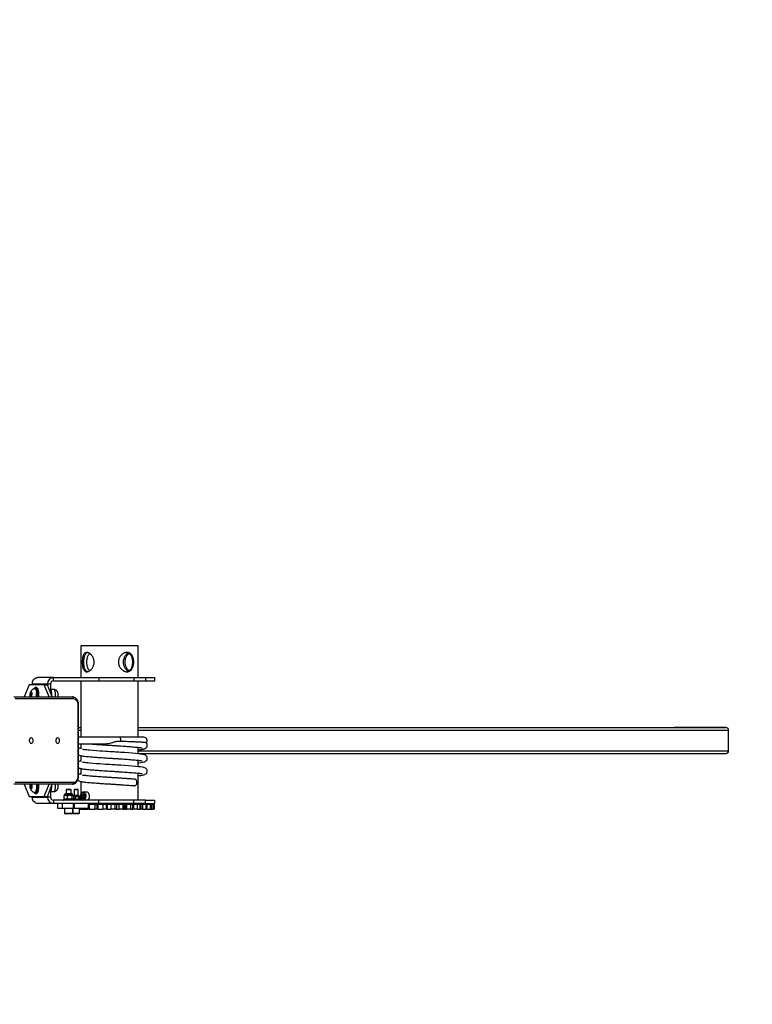
# Model space of a CAD drawing. Units: millimetres. Extents: x 9405 to 12563, y 18692 to 19585.
# Drawn here: x 12280 to 12394, y 18851 to 19003 of the extents above; entities that cross this region are included whole.
import ezdxf

# ---------------------------------------------------------------- set-up
doc = ezdxf.new("R2010")
doc.units = ezdxf.units.MM
doc.header["$LTSCALE"] = 1000
doc.header["$PDSIZE"] = -1
doc.layers.add('VP-DIM', color=7, linetype='Continuous')
doc.layers.add('VP-EQ', color=7, linetype='Continuous', true_color=0x8a3492)
doc.dimstyles.new('ISO-25', dxfattribs={"dimtxt": 2.5, "dimasz": 2.5, "dimexe": 1.25, "dimexo": 0.625, "dimtad": 1, "dimtxsty": 'Standard', "dimcen": 2.5, "dimadec": 0, "dimazin": 0, "dimtfac": 1, "dimtmove": 0, "dimatfit": 3, "dimfxl": 1, "dimarcsym": 0})

# ---------------------------------------------------------------- blocks, each defined once
blk = doc.blocks.new('0421_')
at = {"color": 7, "linetype": 'Continuous', "lineweight": 25}
for p, q in [((2944.5, 163.58), (2944.5, 158.68)), ((2953.39, 163.58), (2944.5, 163.58)), ((2953.39, 158.68), (2953.39, 163.58)), ((2940.29, 158.68), (2937.86, 158.68)), ((2940.29, 158.18), (2940.29, 158.68)), ((2940.29, 158.68), (2947.31, 158.68)), ((2947.31, 158.68), (2947.31, 158.18)), ((2947.31, 158.68), (2952.72, 158.68)), ((2952.72, 158.68), (2952.72, 158.18)), ((2952.72, 158.68), (2954.54, 158.68)), ((2954.54, 158.68), (2954.54, 158.18)), ((2954.54, 158.68), (2955.96, 158.68)), ((2955.96, 158.18), (2955.96, 158.68)), ((2936.51, 157.58), (2935.74, 155.68)), ((2938.84, 157.58), (2936.51, 157.58)), ((2939.32, 157.68), (2936.99, 157.68)), ((2936.99, 157.58), (2936.99, 157.68)), ((2937.62, 157.13), (2937.48, 157.13)), ((2939.61, 155.68), (2938.84, 157.58)), ((2938.84, 157.58), (2939.32, 157.58)), ((2939.8, 157.68), (2939.32, 157.68)), ((2939.32, 157.68), (2939.32, 157.58)), ((2940.09, 155.68), (2939.32, 157.58)), ((2939.8, 157.68), (2939.8, 156.38)), ((2940.29, 158.18), (2947.31, 158.18)), ((2944.5, 158.18), (2944.5, 149.43)), ((2947.31, 158.18), (2952.72, 158.18)), ((2952.72, 158.18), (2954.54, 158.18)), ((2953.39, 149.43), (2953.39, 158.18)), ((2954.54, 158.18), (2955.96, 158.18)), ((2934.11, 155.68), (2943.2, 155.68)), ((2936.71, 156.25), (2936.68, 155.81)), ((2936.68, 155.81), (2936.71, 155.68)), ((2936.89, 155.81), (2936.68, 155.81)), ((2936.82, 156.37), (2936.71, 156.25)), ((2936.86, 156.25), (2936.71, 156.25)), ((2936.91, 156.05), (2936.82, 156.37)), ((2936.88, 155.68), (2936.91, 156.05)), ((2937.43, 156.98), (2937.38, 156.98)), ((2940.35, 156.83), (2939.8, 156.85)), ((2939.9, 156.48), (2939.8, 156.48)), ((2939.86, 156.75), (2939.85, 156.77)), ((2943.41, 155.38), (2934.33, 155.38)), ((2944.08, 143.43), (2944.08, 154.43)), ((2944.17, 143.43), (2944.17, 154.43)), ((2944.17, 150.93), (2944.5, 150.93)), ((2953.39, 150.93), (3036.48, 150.93)), ((3044.42, 150.93), (3036.48, 150.93)), ((3044.87, 147.33), (3044.87, 150.53)), ((2950.53, 149.43), (2944.17, 149.43)), ((2944.17, 148.43), (2948.5, 148.43)), ((2944.5, 148.43), (2944.5, 147.66)), ((2954.29, 149.43), (2950.53, 149.43)), ((2944.5, 146.59), (2944.5, 145.66)), ((2953.39, 146.88), (2953.39, 147.87)), ((2953.39, 146.93), (3044.42, 146.93)), ((2953.39, 144.88), (2953.39, 145.87)), ((2944.5, 144.59), (2944.5, 143.66)), ((2953.39, 139.68), (2953.39, 143.87)), ((2943.2, 142.18), (2934.11, 142.18)), ((2934.33, 142.48), (2943.41, 142.48)), ((2935.74, 142.18), (2936.51, 140.28)), ((2936.7, 142.18), (2936.68, 141.81)), ((2936.91, 142.05), (2936.88, 142.18)), ((2936.88, 141.6), (2936.91, 142.05)), ((2938.84, 140.28), (2939.61, 142.18)), ((2939.32, 140.28), (2940.09, 142.18)), ((2944.5, 142.59), (2944.5, 140.57)), ((2936.68, 141.81), (2936.76, 141.48)), ((2936.89, 141.81), (2936.68, 141.81)), ((2936.76, 141.48), (2936.88, 141.6)), ((2937.31, 140.88), (2937.34, 140.84)), ((2937.38, 140.88), (2937.43, 140.88)), ((2937.48, 140.73), (2937.62, 140.73)), ((2937.49, 140.73), (2937.48, 140.73)), ((2939.8, 141.47), (2939.8, 140.18)), ((2939.9, 141.38), (2939.8, 141.38)), ((2939.8, 141.01), (2940.35, 141.02)), ((2939.85, 141.09), (2939.86, 141.11)), ((2941.93, 140.42), (2941.88, 140.39)), ((2941.88, 140.39), (2941.88, 139.91)), ((2941.99, 140.46), (2941.93, 140.43)), ((2941.99, 140.56), (2941.99, 140.46)), ((2943.24, 140.46), (2941.99, 140.46)), ((2943.14, 140.66), (2942.09, 140.66)), ((2942.31, 141.38), (2942.21, 141.28)), ((2942.21, 141.28), (2942.21, 140.66)), ((2943.01, 141.28), (2942.21, 141.28)), ((2942.31, 141.38), (2942.91, 141.38)), ((2942.39, 140.39), (2942.39, 139.91)), ((2943.01, 141.28), (2942.91, 141.38)), ((2943.01, 140.66), (2943.01, 141.28)), ((2943.12, 140.39), (2943.12, 139.91)), ((2943.24, 140.46), (2943.24, 140.56)), ((2943.3, 140.43), (2943.24, 140.46)), ((2943.35, 140.39), (2943.35, 139.91)), ((2943.4, 140.42), (2943.39, 140.42)), ((2944.19, 140.42), (2943.4, 140.42)), ((2943.59, 141.38), (2943.49, 141.28)), ((2943.49, 141.28), (2943.49, 140.42)), ((2944.09, 141.28), (2943.49, 141.28)), ((2943.59, 141.38), (2943.99, 141.38)), ((2944.09, 141.28), (2943.99, 141.38)), ((2944.09, 140.42), (2944.09, 141.28)), ((2944.72, 140.6), (2944.61, 140.31)), ((2944.93, 140.59), (2944.72, 140.6)), ((2945.45, 140.94), (2944.9, 140.94)), ((2944.9, 140.94), (2944.91, 140.94)), ((2945.03, 140.28), (2944.93, 140.59)), ((2936.51, 140.28), (2938.84, 140.28)), ((2936.99, 140.18), (2936.99, 140.28)), ((2936.99, 140.18), (2939.32, 140.18)), ((2940.29, 139.18), (2937.86, 139.18)), ((2938.84, 140.28), (2939.32, 140.28)), ((2939.32, 140.28), (2939.32, 140.18)), ((2939.8, 140.18), (2939.32, 140.18)), ((2940.29, 139.68), (2940.29, 139.18)), ((2947.31, 139.68), (2940.29, 139.68)), ((2947.31, 139.18), (2940.29, 139.18)), ((2940.96, 138.38), (2940.96, 139.18)), ((2941.61, 139.18), (2941.61, 138.38)), ((2941.66, 138.38), (2941.66, 139.18)), ((2941.81, 139.79), (2941.81, 139.73)), ((2941.86, 139.84), (2941.89, 139.84)), ((2941.88, 139.91), (2941.93, 139.87)), ((2941.89, 139.84), (2943.36, 139.84)), ((2941.93, 139.87), (2941.99, 139.84)), ((2943.24, 139.84), (2943.3, 139.87)), ((2943.27, 139.85), (2943.28, 139.84)), ((2944.27, 140.27), (2943.35, 140.27)), ((2943.39, 138.38), (2943.39, 139.18)), ((2944.39, 139.82), (2943.4, 139.82)), ((2943.41, 139.73), (2943.41, 139.79)), ((2943.53, 138.38), (2943.53, 139.18)), ((2943.64, 140.21), (2943.64, 139.88)), ((2944.2, 140.21), (2944.2, 139.88)), ((2944.27, 140.27), (2944.27, 140.34)), ((2944.31, 140.24), (2944.27, 140.27)), ((2944.27, 139.82), (2944.31, 139.85)), ((2944.35, 140.21), (2944.35, 139.88)), ((2944.39, 139.68), (2944.39, 139.82)), ((2944.5, 140.02), (2944.5, 139.68)), ((2944.61, 140.31), (2944.71, 140)), ((2945, 140.31), (2944.61, 140.31)), ((2944.71, 140), (2944.92, 139.99)), ((2944.92, 140), (2944.71, 140)), ((2944.92, 139.99), (2945.03, 140.28)), ((2945.01, 140.34), (2945, 140.31)), ((2945, 140.31), (2945.02, 140.25)), ((2945.02, 140.31), (2945, 140.31)), ((2945.65, 139.08), (2945.65, 138.28)), ((2945.65, 139.08), (2945.81, 139.08)), ((2945.81, 139.08), (2945.81, 138.28)), ((2945.81, 139.08), (2946.74, 139.08)), ((2945.91, 139.08), (2945.91, 139.18)), ((2946.74, 138.28), (2946.74, 139.08)), ((2946.74, 139.08), (2946.99, 139.08)), ((2946.99, 139.08), (2946.99, 138.28)), ((2947.16, 139.08), (2946.99, 139.08)), ((2947.16, 139.08), (2947.16, 138.28)), ((2947.16, 139.08), (2947.96, 139.08)), ((2947.31, 139.18), (2947.31, 139.68)), ((2952.72, 139.68), (2947.31, 139.68)), ((2952.72, 139.18), (2947.31, 139.18)), ((2947.96, 138.28), (2947.96, 139.08)), ((2947.96, 139.08), (2948.41, 139.08)), ((2948.41, 139.08), (2948.41, 138.28)), ((2948.41, 139.08), (2948.59, 139.08)), ((2948.59, 139.08), (2948.59, 138.28)), ((2948.59, 139.08), (2949.22, 139.08)), ((2949.22, 138.28), (2949.22, 139.08)), ((2949.22, 139.08), (2949.76, 139.08)), ((2949.76, 139.08), (2949.76, 138.28)), ((2949.76, 139.08), (2949.85, 139.08)), ((2949.85, 138.28), (2949.85, 139.08)), ((2949.85, 139.08), (2950.04, 139.08)), ((2950.04, 139.08), (2950.04, 138.28)), ((2950.04, 139.08), (2950.46, 139.08)), ((2950.46, 138.28), (2950.46, 139.08)), ((2950.46, 139.08), (2951.02, 139.08)), ((2951.02, 139.08), (2951.02, 138.28)), ((2951.02, 139.08), (2951.25, 139.08)), ((2951.25, 138.28), (2951.25, 139.08)), ((2951.25, 139.08), (2951.44, 139.08)), ((2951.44, 139.08), (2951.44, 138.28)), ((2951.44, 139.08), (2951.64, 139.08)), ((2951.64, 138.28), (2951.64, 139.08)), ((2951.64, 139.08), (2952.19, 139.08)), ((2952.19, 139.08), (2952.19, 138.28)), ((2952.19, 139.08), (2952.55, 139.08)), ((2952.55, 138.28), (2952.55, 139.08)), ((2952.55, 139.08), (2952.73, 139.08)), ((2952.72, 139.18), (2952.72, 139.68)), ((2954.54, 139.68), (2952.72, 139.68)), ((2954.54, 139.18), (2952.72, 139.18)), ((2952.73, 138.28), (2952.73, 139.08)), ((2952.73, 139.08), (2953.22, 139.08)), ((2953.22, 139.08), (2953.22, 138.28)), ((2953.22, 139.08), (2953.69, 139.08)), ((2953.39, 139.08), (2953.39, 139.18)), ((2953.69, 138.28), (2953.69, 139.08)), ((2953.69, 139.08), (2953.86, 139.08)), ((2953.86, 138.28), (2953.86, 139.08)), ((2953.87, 139.08), (2954.07, 139.08)), ((2954.07, 139.08), (2954.07, 138.28)), ((2954.07, 139.08), (2954.62, 139.08)), ((2954.54, 139.18), (2954.54, 139.68)), ((2954.54, 139.68), (2955.95, 139.68)), ((2954.54, 139.18), (2955.95, 139.18)), ((2954.62, 138.28), (2954.62, 139.08)), ((2954.62, 139.08), (2954.78, 139.08)), ((2954.78, 138.28), (2954.78, 139.08)), ((2954.78, 139.08), (2955.31, 139.08)), ((2955.31, 138.28), (2955.31, 139.08)), ((2955.31, 139.08), (2955.45, 139.08)), ((2955.45, 138.28), (2955.45, 139.08)), ((2955.45, 139.08), (2955.72, 139.08)), ((2955.72, 138.28), (2955.72, 139.08)), ((2955.72, 139.08), (2955.84, 139.08)), ((2955.84, 138.28), (2955.84, 139.08)), ((2955.84, 139.08), (2955.93, 139.08)), ((2955.93, 138.28), (2955.93, 139.08)), ((2955.95, 139.18), (2955.95, 139.68)), ((2941.61, 138.38), (2940.96, 138.38)), ((2941.66, 138.38), (2941.61, 138.38)), ((2943.39, 138.38), (2941.66, 138.38)), ((2941.96, 138.38), (2941.96, 137.68)), ((2941.96, 138.38), (2941.96, 138.28)), ((2941.96, 138.28), (2941.96, 138.28)), ((2942.08, 137.58), (2942.06, 137.58)), ((2943.16, 137.58), (2942.08, 137.58)), ((2943.26, 137.68), (2943.26, 138.38)), ((2943.26, 138.28), (2943.29, 138.28)), ((2943.29, 138.38), (2943.29, 137.68)), ((2943.53, 138.38), (2943.39, 138.38)), ((2943.4, 137.58), (2943.39, 137.58)), ((2944.19, 137.58), (2943.4, 137.58)), ((2945.65, 138.38), (2943.53, 138.38)), ((2944.29, 137.68), (2944.29, 138.38)), ((2944.29, 138.28), (2944.45, 138.28)), ((2944.45, 138.38), (2944.45, 138.28)), ((2944.59, 138.28), (2944.45, 138.28)), ((2944.59, 138.28), (2945.62, 138.28)), ((2945.65, 138.28), (2945.62, 138.28)), ((2945.81, 138.28), (2945.65, 138.28)), ((2945.81, 138.28), (2946.74, 138.28)), ((2946.99, 138.28), (2946.74, 138.28)), ((2947.16, 138.28), (2946.99, 138.28)), ((2947.16, 138.28), (2947.96, 138.28)), ((2948.41, 138.28), (2947.96, 138.28)), ((2948.59, 138.28), (2948.41, 138.28)), ((2948.59, 138.28), (2949.22, 138.28)), ((2949.76, 138.28), (2949.22, 138.28)), ((2949.76, 138.28), (2949.85, 138.28)), ((2950.04, 138.28), (2949.85, 138.28)), ((2950.04, 138.28), (2950.46, 138.28)), ((2951.02, 138.28), (2950.46, 138.28)), ((2951.02, 138.28), (2951.25, 138.28)), ((2951.44, 138.28), (2951.25, 138.28)), ((2951.44, 138.28), (2951.64, 138.28)), ((2952.19, 138.28), (2951.64, 138.28)), ((2952.19, 138.28), (2952.55, 138.28)), ((2952.73, 138.28), (2952.55, 138.28)), ((2953.22, 138.28), (2952.73, 138.28)), ((2953.22, 138.28), (2953.69, 138.28)), ((2953.86, 138.28), (2953.69, 138.28)), ((2954.07, 138.28), (2953.87, 138.28)), ((2954.07, 138.28), (2954.62, 138.28)), ((2954.78, 138.28), (2954.62, 138.28)), ((2954.78, 138.28), (2955.31, 138.28)), ((2955.31, 138.28), (2955.45, 138.28)), ((2955.45, 138.28), (2955.72, 138.28)), ((2955.84, 138.28), (2955.72, 138.28)), ((2955.93, 138.28), (2955.84, 138.28))]:
    blk.add_line(p, q, dxfattribs=at)
at = {"color": 8, "linetype": 'Continuous', "lineweight": 25}
for p, q in [((2944.08, 154.43), (2944.17, 154.43)), ((2944.17, 150.93), (2944.5, 150.93)), ((2944.17, 150.53), (2944.5, 150.53)), ((2953.39, 150.93), (3044.42, 150.93)), ((2953.39, 150.53), (3044.87, 150.53)), ((2953.39, 147.33), (3044.87, 147.33)), ((2944.08, 143.43), (2944.17, 143.43)), ((2943.24, 140.56), (2941.99, 140.56)), ((2941.84, 139.79), (2941.81, 139.79)), ((2941.81, 139.73), (2941.84, 139.73)), ((2943.41, 139.79), (2941.84, 139.79)), ((2941.84, 139.73), (2943.41, 139.73)), ((2944.27, 140.34), (2943.35, 140.34)), ((2945.88, 139.08), (2945.88, 139.18)), ((2941.96, 137.68), (2941.99, 137.68)), ((2941.99, 137.68), (2943.26, 137.68)), ((2943.29, 137.68), (2944.29, 137.68)), ((2944.59, 138.38), (2944.59, 138.28)), ((2945.62, 138.28), (2945.62, 138.38))]:
    blk.add_line(p, q, dxfattribs=at)
at = {"color": 8, "linetype": 'Continuous', "lineweight": 25, "flags": 128}
for points in [[(2937.48, 157.13), (2937.53, 157.11), (2937.59, 157.06), (2937.63, 156.97), (2937.68, 156.85), (2937.72, 156.7), (2937.75, 156.53), (2937.77, 156.34), (2937.79, 156.14), (2937.79, 155.93), (2937.79, 155.72), (2937.78, 155.68)], [(2937.93, 155.68), (2937.93, 155.72), (2937.93, 155.93), (2937.93, 156.14), (2937.92, 156.34), (2937.89, 156.53), (2937.86, 156.7), (2937.82, 156.85), (2937.78, 156.97), (2937.73, 157.06), (2937.68, 157.11), (2937.62, 157.13)], [(2937.43, 157.08), (2937.38, 157.06), (2937.33, 157.01)], [(2937.49, 157.06), (2937.48, 157.06), (2937.43, 157.08)], [(2940.57, 155.68), (2940.58, 155.79), (2940.58, 155.97), (2940.58, 156.15), (2940.56, 156.33), (2940.53, 156.48), (2940.5, 156.61), (2940.46, 156.72), (2940.42, 156.79), (2940.37, 156.83), (2940.35, 156.83)], [(2950.53, 149.43), (2950.55, 149.42), (2950.58, 149.37), (2950.61, 149.29), (2950.63, 149.19), (2950.64, 149.06), (2950.65, 148.93), (2950.64, 148.79)], [(2937.78, 142.18), (2937.79, 142.14), (2937.79, 141.93), (2937.79, 141.72), (2937.77, 141.52), (2937.75, 141.33), (2937.72, 141.16), (2937.68, 141.01), (2937.63, 140.89), (2937.59, 140.8), (2937.53, 140.75), (2937.49, 140.73)], [(2937.62, 140.73), (2937.68, 140.75), (2937.73, 140.8), (2937.78, 140.89), (2937.82, 141.01), (2937.86, 141.16), (2937.89, 141.33), (2937.92, 141.52), (2937.93, 141.72), (2937.93, 141.93), (2937.93, 142.14), (2937.93, 142.18)], [(2940.35, 141.02), (2940.4, 141.04), (2940.44, 141.1), (2940.48, 141.19), (2940.52, 141.31), (2940.55, 141.45), (2940.57, 141.61), (2940.58, 141.79), (2940.58, 141.97), (2940.58, 142.15), (2940.57, 142.18)], [(2944.91, 140.94), (2944.98, 140.93), (2945.07, 140.88), (2945.15, 140.8), (2945.21, 140.69), (2945.26, 140.56), (2945.29, 140.42), (2945.3, 140.27)]]:
    blk.add_lwpolyline(points, dxfattribs=at)
at = {"color": 7, "linetype": 'Continuous', "lineweight": 25, "flags": 128}
for points in [[(2936.67, 155.68), (2936.66, 155.79), (2936.65, 155.93), (2936.66, 156.07), (2936.67, 156.2), (2936.69, 156.32), (2936.72, 156.4), (2936.76, 156.46), (2936.79, 156.48), (2936.83, 156.46), (2936.86, 156.4), (2936.89, 156.32), (2936.92, 156.2), (2936.93, 156.07), (2936.93, 156.07)], [(2937.33, 157.01), (2937.33, 157), (2937.31, 156.98)], [(2937.37, 156.98), (2937.39, 156.98), (2937.44, 156.96), (2937.48, 156.9), (2937.53, 156.81), (2937.57, 156.69), (2937.6, 156.55), (2937.63, 156.38), (2937.65, 156.2)], [(2937.43, 156.98), (2937.44, 156.98), (2937.49, 156.96), (2937.53, 156.9), (2937.58, 156.81), (2937.62, 156.69), (2937.65, 156.55), (2937.68, 156.38), (2937.69, 156.2)], [(2937.72, 155.68), (2937.73, 155.88), (2937.73, 156.08), (2937.71, 156.28), (2937.69, 156.47), (2937.66, 156.65), (2937.63, 156.79), (2937.58, 156.92), (2937.54, 157), (2937.49, 157.06)], [(2937.77, 157.02), (2937.78, 157), (2937.83, 156.92), (2937.87, 156.79), (2937.91, 156.65), (2937.93, 156.47), (2937.96, 156.28), (2937.97, 156.08), (2937.97, 155.88), (2937.96, 155.68)], [(2944.08, 154.43), (2944.07, 154.61), (2944.03, 154.79), (2943.97, 154.96), (2943.89, 155.1), (2943.78, 155.22), (2943.67, 155.31), (2943.54, 155.36), (2943.41, 155.38)], [(2936.82, 148.5), (2936.91, 148.52), (2936.99, 148.58), (2937.05, 148.66), (2937.1, 148.77), (2937.12, 148.9), (2937.11, 149.02), (2937.08, 149.14), (2937.02, 149.24), (2936.95, 149.31), (2936.86, 149.35), (2936.77, 149.35), (2936.69, 149.31), (2936.61, 149.24), (2936.56, 149.14), (2936.52, 149.02), (2936.52, 148.9), (2936.54, 148.77), (2936.58, 148.66), (2936.65, 148.58), (2936.73, 148.52), (2936.82, 148.5)], [(2940.92, 148.5), (2941.01, 148.52), (2941.09, 148.58), (2941.15, 148.66), (2941.2, 148.77), (2941.22, 148.9), (2941.21, 149.02), (2941.18, 149.14), (2941.12, 149.24), (2941.05, 149.31), (2940.96, 149.35), (2940.87, 149.35), (2940.79, 149.31), (2940.71, 149.24), (2940.66, 149.14), (2940.63, 149.02), (2940.62, 148.9), (2940.64, 148.77), (2940.68, 148.66), (2940.75, 148.58), (2940.83, 148.52), (2940.92, 148.5)], [(2953.39, 145.48), (2953.45, 145.49), (2953.8, 145.53), (2954.07, 145.57), (2954.26, 145.61), (2954.4, 145.65), (2954.5, 145.7), (2954.6, 145.76), (2954.71, 145.88), (2954.8, 146.06), (2954.81, 146.16), (2954.8, 146.29), (2954.76, 146.4), (2954.69, 146.5), (2954.62, 146.58), (2954.53, 146.64), (2954.28, 146.74), (2954.05, 146.79), (2953.75, 146.83), (2953.39, 146.88), (2952.96, 146.92), (2952.46, 146.96), (2951.89, 147.01), (2951.28, 147.05), (2950.68, 147.09), (2950.4, 147.11), (2950.13, 147.13), (2949.88, 147.14), (2949.66, 147.16), (2949.47, 147.17), (2949.25, 147.18), (2949.01, 147.2), (2948.71, 147.22), (2948.34, 147.24), (2947.91, 147.27), (2947.43, 147.3), (2946.92, 147.34), (2946.38, 147.38), (2945.85, 147.43), (2945.85, 147.43)], [(2953.39, 143.48), (2953.45, 143.49), (2953.8, 143.53), (2954.07, 143.57), (2954.26, 143.61), (2954.4, 143.65), (2954.5, 143.7), (2954.6, 143.76), (2954.71, 143.88), (2954.8, 144.06), (2954.81, 144.16), (2954.8, 144.29), (2954.76, 144.4), (2954.69, 144.5), (2954.62, 144.58), (2954.53, 144.64), (2954.28, 144.74), (2954.05, 144.79), (2953.75, 144.83), (2953.39, 144.88), (2952.96, 144.92), (2952.46, 144.96), (2951.89, 145.01), (2951.28, 145.05), (2950.68, 145.09), (2950.4, 145.11), (2950.13, 145.13), (2949.88, 145.14), (2949.66, 145.16), (2949.47, 145.17), (2949.25, 145.18), (2949.01, 145.2), (2948.71, 145.22), (2948.34, 145.24), (2947.91, 145.27), (2947.43, 145.3), (2946.92, 145.34), (2946.38, 145.38), (2945.85, 145.43), (2945.85, 145.43)], [(2943.41, 142.48), (2943.54, 142.5), (2943.67, 142.55), (2943.78, 142.64), (2943.89, 142.76), (2943.97, 142.9), (2944.03, 143.06), (2944.07, 143.24), (2944.08, 143.43)], [(2936.92, 142.18), (2936.93, 142.07), (2936.94, 141.93), (2936.93, 141.79), (2936.92, 141.65), (2936.89, 141.54), (2936.86, 141.45), (2936.83, 141.4), (2936.79, 141.38), (2936.76, 141.4), (2936.72, 141.45), (2936.69, 141.54), (2936.67, 141.65), (2936.66, 141.79), (2936.65, 141.93), (2936.66, 142.07), (2936.67, 142.18)], [(2937.65, 142.18), (2937.65, 142.01), (2937.65, 141.82), (2937.64, 141.63), (2937.62, 141.45), (2937.6, 141.28), (2937.56, 141.14), (2937.52, 141.03), (2937.48, 140.94), (2937.43, 140.89), (2937.38, 140.88), (2937.37, 140.88)], [(2937.7, 142.18), (2937.7, 142.01), (2937.7, 141.82), (2937.69, 141.63), (2937.67, 141.45), (2937.65, 141.28), (2937.61, 141.14), (2937.57, 141.03), (2937.53, 140.94), (2937.48, 140.89), (2937.43, 140.88)], [(2937.49, 140.8), (2937.51, 140.82), (2937.56, 140.89), (2937.61, 141), (2937.65, 141.13), (2937.68, 141.29), (2937.7, 141.48), (2937.72, 141.67), (2937.73, 141.88), (2937.73, 142.08), (2937.72, 142.18)], [(2937.96, 142.18), (2937.97, 142.08), (2937.97, 141.88), (2937.96, 141.67), (2937.95, 141.48), (2937.92, 141.29), (2937.89, 141.13), (2937.85, 141), (2937.8, 140.89), (2937.77, 140.84)], [(2952.79, 141.93), (2952.85, 141.93), (2952.95, 141.96), (2953.04, 142.02), (2953.11, 142.11), (2953.17, 142.23), (2953.2, 142.36), (2953.2, 142.5), (2953.18, 142.63), (2953.14, 142.74), (2953.07, 142.84), (2952.99, 142.9), (2952.9, 142.93), (2952.9, 142.93)], [(2943.39, 140.42), (2943.38, 140.42), (2943.36, 140.41), (2943.35, 140.41), (2943.34, 140.4), (2943.34, 140.4)], [(2945.16, 140.27), (2945.15, 140.41), (2945.12, 140.55), (2945.07, 140.67), (2945, 140.76), (2944.92, 140.82), (2944.83, 140.84), (2944.75, 140.83), (2944.66, 140.78), (2944.59, 140.7), (2944.53, 140.59), (2944.5, 140.46), (2944.48, 140.32), (2944.49, 140.17), (2944.52, 140.04), (2944.57, 139.92), (2944.64, 139.83), (2944.72, 139.77), (2944.81, 139.74), (2944.89, 139.76), (2944.98, 139.81), (2945.05, 139.89), (2945.1, 140), (2945.14, 140.13), (2945.16, 140.27)], [(2945.85, 140.27), (2945.84, 140.42), (2945.81, 140.56), (2945.77, 140.69), (2945.7, 140.8), (2945.62, 140.88), (2945.54, 140.93), (2945.45, 140.94)]]:
    blk.add_lwpolyline(points, dxfattribs=at)
at = {"color": 7, "linetype": 'Continuous', "lineweight": 25}
for centre, radius, start, end in [((2940.3, 157.7), 0.983, 91.0035, 180.985), ((2940.29, 157.69), 0.492, 91.012, 180.9779), ((2934.91, 155.93), 2.03, 352.8821, 3.9993), ((2933.71, 155.93), 3.94, 356.3727, 3.9624), ((2933.72, 155.93), 3.99, 356.3945, 3.8987), ((2937.95, 156.03), 2.04, 357.124, 20.6189), ((2943.15, 155.42), 0.268, 351.9737, 78.5944), ((2954.29, 148.93), 0.5, 311.5404, 90), ((2937.72, 141.86), 2.27, 340.5612, 1.696), ((2943.15, 142.44), 0.268, 281.4106, 8.0213), ((2942.09, 140.56), 0.1, 90, 180), ((2943.14, 140.56), 0.1, 0, 90), ((2944.19, 140.34), 0.075, 0, 90), ((2940.3, 140.16), 0.983, 179.0163, 268.9951), ((2940.29, 140.17), 0.492, 179.0204, 268.9924), ((2941.86, 139.79), 0.05, 90, 180), ((2941.86, 139.73), 0.05, 180, 270), ((2943.36, 139.79), 0.05, 0, 90), ((2943.36, 139.73), 0.05, 270, 0), ((2945.19, 140.21), 0.664, 306.2274, 4.5137), ((2942.06, 137.68), 0.1, 180, 270), ((2943.16, 137.68), 0.1, 270, 0), ((2943.39, 137.68), 0.1, 180, 270), ((2944.19, 137.68), 0.1, 270, 0)]:
    blk.add_arc(centre, radius, start, end, dxfattribs=at)
at = {"color": 8, "linetype": 'Continuous', "lineweight": 25}
for centre, radius, start, end in [((2937.43, 140.89), 0.106, 207.0332, 303.0125), ((2944.63, 140.22), 0.666, 306.3127, 4.4284)]:
    blk.add_arc(centre, radius, start, end, dxfattribs=at)
at = {"color": 7, "linetype": 'Continuous', "lineweight": 25}
for centre, start_param, end_param in [((3044.42, 150.53), 0, 1.570778), ((3044.42, 147.33), 4.712371, 6.283185)]:
    blk.add_ellipse(centre, major_axis=(0.441, 0), ratio=0.906308, start_param=start_param, end_param=end_param, dxfattribs=at)
for points, knots in [([(2945.44, 159.58), (2945.39, 159.58), (2945.29, 159.59), (2945.16, 159.65), (2945.05, 159.75), (2944.95, 159.88), (2944.87, 160.05), (2944.81, 160.24), (2944.76, 160.47), (2944.74, 160.71), (2944.72, 160.96), (2944.72, 161.21), (2944.74, 161.45), (2944.76, 161.68), (2944.8, 161.89), (2944.86, 162.09), (2944.94, 162.26), (2945.04, 162.4), (2945.16, 162.5), (2945.29, 162.57), (2945.44, 162.58), (2945.6, 162.56), (2945.76, 162.5), (2945.92, 162.41), (2946.07, 162.28), (2946.22, 162.11), (2946.35, 161.92), (2946.46, 161.69), (2946.53, 161.45), (2946.57, 161.2), (2946.57, 160.95), (2946.53, 160.71), (2946.46, 160.48), (2946.36, 160.27), (2946.24, 160.07), (2946.1, 159.9), (2945.93, 159.76), (2945.76, 159.66), (2945.6, 159.59), (2945.49, 159.58), (2945.44, 159.58)], [0, 0, 0, 0, 0.025832, 0.051676, 0.077474, 0.103272, 0.129901, 0.156527, 0.183949, 0.21136, 0.237822, 0.264285, 0.289499, 0.314719, 0.340353, 0.365991, 0.393007, 0.420018, 0.447317, 0.474603, 0.500682, 0.52676, 0.552047, 0.57735, 0.603325, 0.629306, 0.6565, 0.683692, 0.710841, 0.737982, 0.763688, 0.789399, 0.814594, 0.839793, 0.86612, 0.892451, 0.919848, 0.947223, 0.973609, 1, 1, 1, 1]), ([(2945.56, 159.59), (2945.55, 159.6), (2945.49, 159.6), (2945.4, 159.65), (2945.29, 159.75), (2945.19, 159.88), (2945.12, 160.04), (2945.06, 160.24), (2945.01, 160.46), (2944.99, 160.71), (2944.97, 160.96), (2944.97, 161.2), (2944.99, 161.44), (2945.01, 161.67), (2945.05, 161.88), (2945.1, 162.08), (2945.18, 162.25), (2945.27, 162.39), (2945.39, 162.5), (2945.49, 162.55), (2945.55, 162.56), (2945.56, 162.56)], [0, 0, 0, 0, 0.010997, 0.066973, 0.122867, 0.17875, 0.236655, 0.294567, 0.354515, 0.414437, 0.47203, 0.529619, 0.584025, 0.63844, 0.69384, 0.749254, 0.808134, 0.866995, 0.926656, 0.986311, 1, 1, 1, 1]), ([(2945.9, 162.41), (2945.87, 162.39), (2945.8, 162.34), (2945.69, 162.22), (2945.58, 162.04), (2945.5, 161.83), (2945.43, 161.6), (2945.39, 161.34), (2945.39, 161.17), (2945.39, 161.08)], [0, 0, 0, 0, 0.074174, 0.222954, 0.371706, 0.527716, 0.683667, 0.841866, 1, 1, 1, 1]), ([(2951.68, 159.58), (2951.61, 159.58), (2951.48, 159.59), (2951.28, 159.65), (2951.09, 159.75), (2950.9, 159.88), (2950.73, 160.05), (2950.58, 160.24), (2950.46, 160.47), (2950.37, 160.71), (2950.33, 160.96), (2950.33, 161.21), (2950.37, 161.45), (2950.45, 161.68), (2950.56, 161.89), (2950.71, 162.09), (2950.87, 162.26), (2951.07, 162.4), (2951.27, 162.5), (2951.48, 162.57), (2951.68, 162.58), (2951.87, 162.56), (2952.05, 162.5), (2952.2, 162.41), (2952.34, 162.28), (2952.46, 162.11), (2952.56, 161.92), (2952.63, 161.69), (2952.68, 161.45), (2952.7, 161.2), (2952.7, 160.95), (2952.68, 160.71), (2952.63, 160.48), (2952.57, 160.27), (2952.47, 160.07), (2952.36, 159.9), (2952.22, 159.76), (2952.05, 159.66), (2951.87, 159.59), (2951.74, 159.58), (2951.68, 159.58)], [0, 0, 0, 0, 0.025844, 0.051691, 0.077478, 0.103286, 0.12991, 0.156535, 0.183954, 0.211369, 0.237832, 0.264294, 0.289509, 0.314726, 0.340362, 0.366001, 0.393013, 0.420025, 0.44732, 0.474607, 0.500683, 0.526761, 0.552058, 0.577354, 0.603329, 0.629313, 0.656505, 0.683702, 0.710847, 0.73799, 0.763696, 0.789407, 0.814604, 0.839804, 0.866127, 0.892462, 0.919845, 0.947244, 0.973616, 1, 1, 1, 1]), ([(2951.88, 162.49), (2951.83, 162.46), (2951.73, 162.41), (2951.59, 162.29), (2951.44, 162.13), (2951.3, 161.93), (2951.19, 161.71), (2951.11, 161.47), (2951.07, 161.22), (2951.07, 160.97), (2951.1, 160.73), (2951.17, 160.5), (2951.27, 160.29), (2951.39, 160.09), (2951.53, 159.92), (2951.7, 159.78), (2951.81, 159.69), (2951.87, 159.67), (2951.88, 159.67)], [0, 0, 0, 0, 0.052307, 0.118488, 0.184672, 0.254429, 0.324193, 0.39409, 0.463949, 0.529603, 0.595257, 0.659178, 0.723109, 0.790218, 0.85734, 0.927784, 0.998163, 1, 1, 1, 1]), ([(2951.99, 162.41), (2951.99, 162.41), (2951.93, 162.38), (2951.82, 162.27), (2951.67, 162.11), (2951.54, 161.91), (2951.43, 161.69), (2951.36, 161.45), (2951.32, 161.2), (2951.32, 160.95), (2951.36, 160.71), (2951.43, 160.48), (2951.53, 160.27), (2951.65, 160.07), (2951.8, 159.9), (2951.91, 159.79), (2951.98, 159.75), (2951.99, 159.75)], [0, 0, 0, 0, 0.008574, 0.082607, 0.156656, 0.234163, 0.311664, 0.389042, 0.466404, 0.539669, 0.612959, 0.684767, 0.756587, 0.831622, 0.906668, 0.984716, 1, 1, 1, 1]), ([(2951.58, 162.57), (2951.61, 162.57), (2951.71, 162.56), (2951.85, 162.51), (2952, 162.42), (2952.14, 162.29), (2952.26, 162.13), (2952.36, 161.93), (2952.43, 161.71), (2952.48, 161.47), (2952.5, 161.22), (2952.5, 160.97), (2952.48, 160.73), (2952.44, 160.5), (2952.38, 160.29), (2952.29, 160.09), (2952.18, 159.92), (2952.05, 159.77), (2951.88, 159.66), (2951.73, 159.6), (2951.62, 159.59), (2951.58, 159.59)], [0, 0, 0, 0, 0.027221, 0.079934, 0.132662, 0.186908, 0.241157, 0.298349, 0.35553, 0.412809, 0.470068, 0.523879, 0.577691, 0.630072, 0.682482, 0.737491, 0.792509, 0.850227, 0.907919, 0.96647, 1, 1, 1, 1]), ([(2945.39, 161.08), (2945.39, 161), (2945.39, 160.83), (2945.43, 160.6), (2945.48, 160.38), (2945.56, 160.17), (2945.66, 159.99), (2945.77, 159.84), (2945.86, 159.77), (2945.9, 159.75)], [0, 0, 0, 0, 0.146057, 0.292134, 0.437889, 0.583654, 0.735594, 0.887486, 1, 1, 1, 1]), ([(2936.99, 157.68), (2936.99, 157.79), (2937, 158.03), (2937.16, 158.33), (2937.39, 158.56), (2937.64, 158.67), (2937.8, 158.67), (2937.86, 158.68)], [0, 0, 0, 0, 0.221185, 0.442402, 0.663624, 0.884813, 1, 1, 1, 1]), ([(2937.48, 157.13), (2937.47, 157.13), (2937.43, 157.12), (2937.38, 157.1), (2937.36, 157.06), (2937.35, 157.05)], [0, 0, 0, 0, 0.271255, 0.675105, 1, 1, 1, 1]), ([(2937.76, 157.05), (2937.75, 157.06), (2937.72, 157.1), (2937.67, 157.12), (2937.64, 157.13), (2937.62, 157.13)], [0, 0, 0, 0, 0.323198, 0.73426, 1, 1, 1, 1]), ([(2937.37, 156.97), (2937.35, 156.97), (2937.28, 156.96), (2937.17, 156.92), (2937.05, 156.86), (2936.94, 156.78), (2936.86, 156.69), (2936.79, 156.59), (2936.74, 156.48), (2936.7, 156.36), (2936.68, 156.28), (2936.68, 156.23)], [0, 0, 0, 0, 0.065477, 0.192903, 0.313204, 0.427905, 0.538308, 0.646534, 0.755821, 0.873081, 1, 1, 1, 1]), ([(2939.8, 156.84), (2939.83, 156.8), (2939.88, 156.73), (2939.91, 156.6), (2939.9, 156.52), (2939.9, 156.48)], [0, 0, 0, 0, 0.298828, 0.646196, 1, 1, 1, 1]), ([(2939.9, 156.48), (2939.93, 156.34), (2939.98, 156.17), (2939.98, 156), (2939.98, 155.96)], [0, 0, 0, 0, 0.773104, 1, 1, 1, 1]), ([(2940.99, 155.68), (2940.99, 155.71), (2941, 155.79), (2941.01, 155.92), (2941, 156.07), (2940.98, 156.22), (2940.95, 156.36), (2940.9, 156.48), (2940.83, 156.58), (2940.75, 156.67), (2940.65, 156.75), (2940.53, 156.8), (2940.43, 156.83), (2940.37, 156.83), (2940.35, 156.83)], [0, 0, 0, 0, 0.063166, 0.162251, 0.257038, 0.356396, 0.474999, 0.554167, 0.632364, 0.712829, 0.795801, 0.880715, 0.966959, 1, 1, 1, 1]), ([(2944.17, 154.43), (2944.17, 154.47), (2944.17, 154.57), (2944.15, 154.74), (2944.1, 154.93), (2944.02, 155.11), (2943.92, 155.27), (2943.81, 155.42), (2943.67, 155.53), (2943.52, 155.62), (2943.36, 155.67), (2943.25, 155.68), (2943.2, 155.68)], [0, 0, 0, 0, 0.058314, 0.163738, 0.269662, 0.376108, 0.483069, 0.590017, 0.695976, 0.799859, 0.900936, 1, 1, 1, 1]), ([(2945.76, 148.43), (2945.88, 148.42), (2946.13, 148.4), (2946.52, 148.37), (2946.97, 148.33), (2947.47, 148.3), (2947.99, 148.26), (2948.46, 148.23), (2948.86, 148.21), (2949.19, 148.19), (2949.46, 148.17), (2949.66, 148.16), (2949.81, 148.15), (2949.93, 148.14), (2950.08, 148.13), (2950.26, 148.12), (2950.48, 148.1), (2950.81, 148.08), (2951.22, 148.05), (2951.72, 148.02), (2952.2, 147.98), (2952.67, 147.94), (2953.1, 147.9), (2953.46, 147.87), (2953.72, 147.83), (2953.89, 147.81), (2953.97, 147.79), (2954.01, 147.78), (2954, 147.79), (2954, 147.79)], [0, 0, 0, 0, 0.04808, 0.093286, 0.135407, 0.192903, 0.243865, 0.28803, 0.325466, 0.356379, 0.380638, 0.400182, 0.41121, 0.421482, 0.435214, 0.452462, 0.473252, 0.497588, 0.545621, 0.596269, 0.649749, 0.705897, 0.764483, 0.825333, 0.880435, 0.927548, 0.966685, 0.997838, 1, 1, 1, 1]), ([(2950.64, 148.79), (2950.48, 148.79), (2950.15, 148.79), (2949.66, 148.68), (2949.2, 148.52), (2948.82, 148.43), (2948.59, 148.44), (2948.5, 148.44)], [0, 0, 0, 0, 0.2262183, 0.4598906, 0.6866739, 0.8726501, 1, 1, 1, 1]), ([(2954.6, 148.58), (2954.59, 148.59), (2954.56, 148.6), (2954.45, 148.61), (2954.32, 148.62), (2954.16, 148.64), (2953.96, 148.65), (2953.73, 148.67), (2953.46, 148.68), (2953.17, 148.69), (2952.85, 148.71), (2952.5, 148.72), (2952.03, 148.74), (2951.42, 148.76), (2950.9, 148.78), (2950.64, 148.79)], [0, 0, 0, 0, 0.077912, 0.14438, 0.210854, 0.277218, 0.343568, 0.4118, 0.480039, 0.547393, 0.614749, 0.684037, 0.753296, 0.875274, 1, 1, 1, 1]), ([(2953.39, 147.48), (2953.41, 147.48), (2953.57, 147.5), (2953.79, 147.53), (2954.06, 147.57), (2954.25, 147.61), (2954.39, 147.65), (2954.49, 147.69), (2954.59, 147.75), (2954.72, 147.87), (2954.79, 148.02), (2954.81, 148.17), (2954.8, 148.3), (2954.76, 148.41), (2954.69, 148.51), (2954.64, 148.56), (2954.61, 148.59), (2954.61, 148.59)], [0, 0, 0, 0, 0.019833, 0.170804, 0.304364, 0.418649, 0.513109, 0.58753, 0.647419, 0.711179, 0.778632, 0.813342, 0.850834, 0.894042, 0.94207, 0.99357, 1, 1, 1, 1]), ([(2944.5, 147.77), (2944.47, 147.76), (2944.38, 147.74), (2944.27, 147.71), (2944.2, 147.68), (2944.17, 147.67)], [0, 0, 0, 0, 0.26782, 0.692582, 1, 1, 1, 1]), ([(2944.17, 146.7), (2944.2, 146.69), (2944.28, 146.65), (2944.45, 146.6), (2944.69, 146.55), (2944.97, 146.51), (2945.32, 146.47), (2945.61, 146.44), (2945.76, 146.43)], [0, 0, 0, 0, 0.0826395, 0.2631867, 0.4200549, 0.5948504, 0.7885781, 1, 1, 1, 1]), ([(2945.85, 147.43), (2945.7, 147.44), (2945.42, 147.47), (2945.12, 147.5), (2944.92, 147.52), (2944.81, 147.53), (2944.78, 147.53), (2944.78, 147.53)], [0, 0, 0, 0, 0.284354, 0.538704, 0.762034, 0.956257, 1, 1, 1, 1]), ([(2944.5, 145.77), (2944.47, 145.76), (2944.38, 145.74), (2944.27, 145.71), (2944.2, 145.68), (2944.17, 145.67)], [0, 0, 0, 0, 0.26782, 0.692582, 1, 1, 1, 1]), ([(2945.85, 145.43), (2945.7, 145.44), (2945.42, 145.47), (2945.12, 145.5), (2944.92, 145.52), (2944.81, 145.53), (2944.78, 145.53), (2944.78, 145.53)], [0, 0, 0, 0, 0.284354, 0.538704, 0.762034, 0.956257, 1, 1, 1, 1]), ([(2945.76, 146.43), (2945.88, 146.42), (2946.13, 146.4), (2946.52, 146.37), (2946.97, 146.33), (2947.47, 146.3), (2947.99, 146.26), (2948.46, 146.23), (2948.86, 146.21), (2949.19, 146.19), (2949.46, 146.17), (2949.66, 146.16), (2949.81, 146.15), (2949.93, 146.14), (2950.08, 146.13), (2950.26, 146.12), (2950.48, 146.1), (2950.81, 146.08), (2951.22, 146.05), (2951.72, 146.02), (2952.2, 145.98), (2952.67, 145.94), (2953.1, 145.9), (2953.46, 145.87), (2953.72, 145.83), (2953.89, 145.81), (2953.97, 145.79), (2954.01, 145.78), (2954, 145.79), (2954, 145.79)], [0, 0, 0, 0, 0.04808, 0.093286, 0.135407, 0.192903, 0.243865, 0.28803, 0.325466, 0.356379, 0.380638, 0.400182, 0.41121, 0.421482, 0.435214, 0.452462, 0.473252, 0.497588, 0.545621, 0.596269, 0.649749, 0.705897, 0.764483, 0.825333, 0.880435, 0.927548, 0.966685, 0.997838, 1, 1, 1, 1]), ([(2943.2, 142.18), (2943.23, 142.18), (2943.32, 142.18), (2943.46, 142.22), (2943.6, 142.28), (2943.74, 142.38), (2943.86, 142.49), (2943.96, 142.64), (2944.05, 142.8), (2944.11, 142.98), (2944.16, 143.18), (2944.17, 143.33), (2944.17, 143.41), (2944.17, 143.43)], [0, 0, 0, 0, 0.064497, 0.160367, 0.25629, 0.353494, 0.452802, 0.55428, 0.657572, 0.762004, 0.866891, 0.971944, 1, 1, 1, 1]), ([(2944.17, 144.7), (2944.2, 144.69), (2944.28, 144.65), (2944.45, 144.6), (2944.69, 144.55), (2944.97, 144.51), (2945.32, 144.47), (2945.73, 144.43), (2946.13, 144.4), (2946.52, 144.37), (2946.97, 144.33), (2947.47, 144.3), (2947.99, 144.26), (2948.46, 144.23), (2948.86, 144.21), (2949.19, 144.19), (2949.46, 144.17), (2949.66, 144.16), (2949.81, 144.15), (2949.93, 144.14), (2950.08, 144.13), (2950.26, 144.12), (2950.48, 144.1), (2950.81, 144.08), (2951.22, 144.05), (2951.72, 144.02), (2952.2, 143.98), (2952.67, 143.94), (2953.1, 143.9), (2953.46, 143.87), (2953.72, 143.83), (2953.89, 143.81), (2953.97, 143.79), (2954.01, 143.78), (2954, 143.79), (2954, 143.79)], [0, 0, 0, 0, 0.01789, 0.056976, 0.090935, 0.128776, 0.170715, 0.216484, 0.254155, 0.289575, 0.322578, 0.367627, 0.407557, 0.44216, 0.471492, 0.495713, 0.51472, 0.530033, 0.538674, 0.546722, 0.557481, 0.570995, 0.587285, 0.606353, 0.643987, 0.683671, 0.725573, 0.769566, 0.815469, 0.863146, 0.906319, 0.943233, 0.973897, 0.998306, 1, 1, 1, 1]), ([(2944.5, 143.77), (2944.47, 143.76), (2944.38, 143.74), (2944.27, 143.71), (2944.2, 143.68), (2944.17, 143.67)], [0, 0, 0, 0, 0.26782, 0.692582, 1, 1, 1, 1]), ([(2945.85, 143.43), (2945.7, 143.44), (2945.42, 143.47), (2945.12, 143.5), (2944.92, 143.52), (2944.81, 143.53), (2944.78, 143.53), (2944.78, 143.53)], [0, 0, 0, 0, 0.284354, 0.538704, 0.762034, 0.956257, 1, 1, 1, 1]), ([(2952.9, 142.93), (2952.75, 142.94), (2952.44, 142.97), (2951.9, 143.01), (2951.3, 143.05), (2950.79, 143.08), (2950.4, 143.11), (2950.14, 143.13), (2949.89, 143.14), (2949.67, 143.16), (2949.46, 143.17), (2949.25, 143.18), (2948.99, 143.2), (2948.68, 143.22), (2948.31, 143.24), (2947.89, 143.27), (2947.41, 143.31), (2946.89, 143.34), (2946.35, 143.38), (2946.02, 143.41), (2945.85, 143.43)], [0, 0, 0, 0, 0.075053, 0.162498, 0.249704, 0.330264, 0.367562, 0.402755, 0.434783, 0.46291, 0.487037, 0.514923, 0.545767, 0.585118, 0.632905, 0.689397, 0.754441, 0.82772, 0.909696, 1, 1, 1, 1]), ([(2939.98, 141.9), (2939.98, 141.87), (2939.98, 141.74), (2939.95, 141.56), (2939.91, 141.43), (2939.9, 141.38)], [0, 0, 0, 0, 0.18879, 0.728954, 1, 1, 1, 1]), ([(2940.33, 141.02), (2940.38, 141.03), (2940.47, 141.03), (2940.59, 141.08), (2940.7, 141.14), (2940.78, 141.22), (2940.85, 141.3), (2940.91, 141.4), (2940.95, 141.5), (2940.98, 141.62), (2941, 141.76), (2941.01, 141.92), (2941.01, 142.06), (2940.99, 142.14), (2940.99, 142.18)], [0, 0, 0, 0, 0.094448, 0.177076, 0.254393, 0.327771, 0.39877, 0.469281, 0.543286, 0.628415, 0.734649, 0.832301, 0.925733, 1, 1, 1, 1]), ([(2944.03, 142.78), (2944.06, 142.76), (2944.12, 142.71), (2944.26, 142.66), (2944.45, 142.6), (2944.69, 142.55), (2944.97, 142.51), (2945.32, 142.47), (2945.61, 142.44), (2945.76, 142.43)], [0, 0, 0, 0, 0.071965, 0.199865, 0.357341, 0.494164, 0.646623, 0.815595, 1, 1, 1, 1]), ([(2945.76, 142.43), (2945.88, 142.42), (2946.13, 142.4), (2946.52, 142.37), (2946.97, 142.33), (2947.47, 142.3), (2947.99, 142.26), (2948.46, 142.23), (2948.86, 142.21), (2949.19, 142.19), (2949.46, 142.17), (2949.66, 142.16), (2949.81, 142.15), (2949.93, 142.14), (2950.08, 142.13), (2950.26, 142.12), (2950.48, 142.1), (2950.81, 142.08), (2951.22, 142.05), (2951.72, 142.02), (2952.2, 141.98), (2952.56, 141.95), (2952.74, 141.94), (2952.79, 141.93)], [0, 0, 0, 0, 0.06639, 0.128812, 0.186975, 0.266366, 0.336736, 0.397719, 0.449413, 0.492097, 0.525596, 0.552582, 0.56781, 0.581994, 0.600956, 0.624772, 0.65348, 0.687084, 0.753408, 0.823345, 0.897191, 0.974723, 1, 1, 1, 1]), ([(2936.68, 141.61), (2936.68, 141.6), (2936.69, 141.53), (2936.72, 141.43), (2936.78, 141.29), (2936.85, 141.18), (2936.94, 141.08), (2937.05, 140.99), (2937.18, 140.93), (2937.29, 140.89), (2937.36, 140.88), (2937.37, 140.88)], [0, 0, 0, 0, 0.016516, 0.202573, 0.320036, 0.440802, 0.564046, 0.690587, 0.819653, 0.950537, 1, 1, 1, 1]), ([(2937.35, 140.81), (2937.35, 140.8), (2937.37, 140.77), (2937.41, 140.74), (2937.46, 140.72), (2937.49, 140.73), (2937.49, 140.73)], [0, 0, 0, 0, 0.140647, 0.543633, 0.904007, 1, 1, 1, 1]), ([(2937.62, 140.73), (2937.62, 140.73), (2937.64, 140.72), (2937.69, 140.74), (2937.73, 140.77), (2937.75, 140.8), (2937.76, 140.81)], [0, 0, 0, 0, 0.022174, 0.42271, 0.817501, 1, 1, 1, 1]), ([(2939.9, 141.38), (2939.9, 141.33), (2939.91, 141.24), (2939.87, 141.11), (2939.82, 141.04), (2939.8, 141.01)], [0, 0, 0, 0, 0.398073, 0.804759, 1, 1, 1, 1]), ([(2941.88, 140.39), (2941.92, 140.41), (2942.01, 140.44), (2942.19, 140.46), (2942.31, 140.42), (2942.39, 140.39)], [0, 0, 0, 0, 0.2648606, 0.5354416, 1, 1, 1, 1]), ([(2942.39, 140.39), (2942.48, 140.41), (2942.63, 140.45), (2942.84, 140.45), (2943, 140.42), (2943.09, 140.4), (2943.12, 140.39)], [0, 0, 0, 0, 0.368991, 0.618829, 0.875652, 1, 1, 1, 1]), ([(2943.12, 140.39), (2943.14, 140.41), (2943.18, 140.44), (2943.26, 140.46), (2943.31, 140.42), (2943.35, 140.39)], [0, 0, 0, 0, 0.264865, 0.535497, 1, 1, 1, 1]), ([(2944.91, 140.94), (2944.9, 140.94), (2944.85, 140.95), (2944.77, 140.92), (2944.69, 140.87), (2944.61, 140.79), (2944.54, 140.69), (2944.49, 140.56), (2944.47, 140.43), (2944.46, 140.28), (2944.47, 140.14), (2944.5, 140), (2944.55, 139.88), (2944.62, 139.78), (2944.7, 139.71), (2944.75, 139.68), (2944.76, 139.68)], [0, 0, 0, 0, 0.030735, 0.102596, 0.174159, 0.248104, 0.325204, 0.404185, 0.483424, 0.56255, 0.641754, 0.721285, 0.801444, 0.882467, 0.963795, 1, 1, 1, 1]), ([(2937.86, 139.18), (2937.75, 139.19), (2937.54, 139.21), (2937.27, 139.4), (2937.07, 139.66), (2936.99, 139.94), (2936.99, 140.12), (2936.99, 140.18)], [0, 0, 0, 0, 0.22115, 0.442439, 0.663634, 0.884828, 1, 1, 1, 1]), ([(2942.39, 139.91), (2942.34, 139.89), (2942.25, 139.86), (2942.08, 139.84), (2941.96, 139.88), (2941.88, 139.91)], [0, 0, 0, 0, 0.264838, 0.535419, 1, 1, 1, 1]), ([(2943.12, 139.91), (2943.09, 139.9), (2943, 139.88), (2942.85, 139.85), (2942.63, 139.85), (2942.48, 139.89), (2942.39, 139.91)], [0, 0, 0, 0, 0.12435, 0.374758, 0.631011, 1, 1, 1, 1]), ([(2943.35, 139.91), (2943.33, 139.89), (2943.29, 139.86), (2943.21, 139.84), (2943.15, 139.88), (2943.12, 139.91)], [0, 0, 0, 0, 0.264894, 0.535451, 1, 1, 1, 1]), ([(2943.64, 139.88), (2943.57, 139.85), (2943.45, 139.81), (2943.33, 139.85), (2943.29, 139.87)], [0, 0, 0, 0, 0.614146, 1, 1, 1, 1]), ([(2943.35, 140.23), (2943.38, 140.24), (2943.48, 140.27), (2943.58, 140.23), (2943.64, 140.21)], [0, 0, 0, 0, 0.353744, 1, 1, 1, 1]), ([(2943.64, 140.21), (2943.66, 140.22), (2943.78, 140.25), (2943.97, 140.27), (2944.13, 140.23), (2944.2, 140.21)], [0, 0, 0, 0, 0.120819, 0.627388, 1, 1, 1, 1]), ([(2944.2, 139.88), (2944.13, 139.86), (2943.97, 139.82), (2943.78, 139.84), (2943.66, 139.87), (2943.64, 139.88)], [0, 0, 0, 0, 0.372609, 0.87918, 1, 1, 1, 1]), ([(2944.2, 140.21), (2944.23, 140.23), (2944.28, 140.28), (2944.32, 140.23), (2944.35, 140.21)], [0, 0, 0, 0, 0.534694, 1, 1, 1, 1]), ([(2944.35, 139.88), (2944.32, 139.85), (2944.27, 139.81), (2944.22, 139.86), (2944.2, 139.88)], [0, 0, 0, 0, 0.534777, 1, 1, 1, 1])]:
    blk.add_open_spline(points, degree=3, knots=knots, dxfattribs=at)
blk = doc.blocks.new('0421 2D')
at = {"layer": 'VP-EQ', "color": 0}
blk.add_blockref('0421_', (9345.42, 18742.67), dxfattribs=at)
blk = doc.blocks.new('*D68')
at = {"layer": 'Defpoints', "color": 0}
for p in [(11093.15, 19313.75), (11093.15, 18691.7), (12559.25, 18691.7)]:
    blk.add_point(p, dxfattribs=at)
at = {"layer": 'VP-DIM', "color": 0, "lineweight": -2}
blk.add_line((12559.25, 19293.75), (12559.25, 18711.7), dxfattribs=at)
at = {"layer": 'VP-DIM', "color": 0}
for points in [[(12562.59, 19293.75), (12555.92, 19293.75), (12559.25, 19313.75)], [(12555.92, 18711.7), (12562.59, 18711.7), (12559.25, 18691.7)]]:
    blk.add_solid(points, dxfattribs=at)
at = {"layer": 'VP-DIM', "color": 0, "insert": (12541.75, 18997.35), "char_height": 15, "attachment_point": 5, "rotation": 90}
blk.add_mtext('622', dxfattribs=at)
blk = doc.blocks.new('*D70')
at = {"layer": 'Defpoints', "color": 0}
for p in [(10216.06, 19151.55), (10216.06, 18853.5), (12492.64, 18853.5)]:
    blk.add_point(p, dxfattribs=at)
at = {"layer": 'VP-DIM', "color": 0, "lineweight": -2}
blk.add_line((12492.64, 19131.55), (12492.64, 18873.5), dxfattribs=at)
at = {"layer": 'VP-DIM', "color": 0}
for points in [[(12495.97, 19131.55), (12489.3, 19131.55), (12492.64, 19151.55)], [(12489.3, 18873.5), (12495.97, 18873.5), (12492.64, 18853.5)]]:
    blk.add_solid(points, dxfattribs=at)
at = {"layer": 'VP-DIM', "color": 0, "insert": (12475.14, 19002.52), "char_height": 15, "attachment_point": 5, "rotation": 90}
blk.add_mtext('298', dxfattribs=at)

msp = doc.modelspace()

# ---------------------------------------------------------------- block references
at = {"layer": 'VP-EQ', "color": 0}
msp.add_blockref('0421 2D', (0, 0), dxfattribs=at)

# ---------------------------------------------------------------- dimensions: what is measured, and where the dimension line sits
at = {"layer": 'VP-DIM', "color": 0}
dim = msp.add_linear_dim(base=(12559.25, 18691.7), p1=(11093.15, 19313.75), p2=(11093.15, 18691.7), angle=90, dimstyle='ISO-25', override={"dimtxt": 15, "dimasz": 20, "dimexe": 100, "dimexo": 100, "dimgap": 10, "dimdec": 0, "dimzin": 1, "dimse1": 1, "dimse2": 1, "dimadec": 2, "dimtzin": 1}, dxfattribs=at)
dim.commit()
dim.dimension.update_dxf_attribs({"geometry": '*D68', "text_midpoint": (12559.25, 18997.35), "dimtype": 160})
dim = msp.add_linear_dim(base=(12492.64, 18853.5), p1=(10216.06, 19151.55), p2=(10216.06, 18853.5), angle=90, dimstyle='ISO-25', override={"dimtxt": 15, "dimasz": 20, "dimexe": 100, "dimexo": 100, "dimgap": 10, "dimdec": 0, "dimzin": 1, "dimse1": 1, "dimse2": 1, "dimadec": 2, "dimtzin": 1}, dxfattribs=at)
dim.commit()
dim.dimension.update_dxf_attribs({"geometry": '*D70', "text_midpoint": (12475.14, 19002.52)})

doc.saveas('drawing.dxf')
